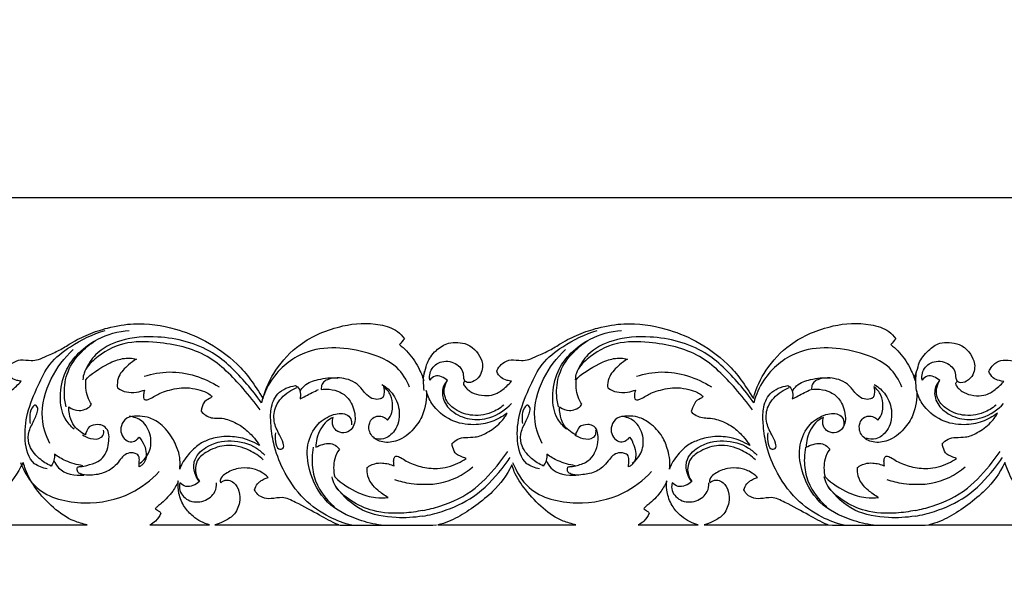
# Model space of a CAD drawing. Units: millimetres. Extents: x -604 to 10845, y -12679 to 3147.
# Drawn here: x 2226 to 2629, y -6717 to -6481 of the extents above; entities that cross this region are included whole.
import ezdxf

# ---------------------------------------------------------------- set-up
doc = ezdxf.new("R2010")
doc.units = ezdxf.units.MM
doc.header["$MEASUREMENT"] = 0
doc.styles.add('Arial', font='arial.ttf')
doc.dimstyles.new('Default', dxfattribs={"dimtxt": 10, "dimasz": 10, "dimexe": 0.5, "dimexo": 0.5, "dimgap": 0.25, "dimtad": 1, "dimtoh": 1, "dimdec": 0, "dimzin": 1, "dimdsep": 46, "dimtxsty": 'Arial', "dimcen": 0.5, "dimadec": 0, "dimazin": 0, "dimtfac": 1, "dimtdec": 4, "dimtix": 1, "dimtmove": 1, "dimatfit": 3, "dimfxl": 1, "dimtolj": 1, "dimtzin": 1, "dimarcsym": 0})

# ---------------------------------------------------------------- blocks, each defined once
blk = doc.blocks.new('*D7')
at = {"color": 0, "lineweight": -2, "transparency": 16777216}
for p, q in [((2054.67, -7497.51), (2054.67, -6553.82)), ((3824.74, -6554.32), (2084.67, -6554.32)), ((3854.74, -7497.51), (3854.74, -6553.82))]:
    blk.add_line(p, q, dxfattribs=at)
at = {"color": 0, "transparency": 16777216}
for points in [[(2084.67, -6549.32), (2084.67, -6559.32), (2054.67, -6554.32)], [(3824.74, -6549.32), (3824.74, -6559.32), (3854.74, -6554.32)]]:
    blk.add_solid(points, dxfattribs=at)
at = {"layer": 'Defpoints', "color": 0, "transparency": 16777216}
for p in [(2054.67, -6554.32), (2054.67, -7498.01), (3854.74, -7498.01)]:
    blk.add_point(p, dxfattribs=at)
at = {"color": 0, "transparency": 16777216, "insert": (2954.71, -6538.75), "char_height": 30, "attachment_point": 5, "style": 'Arial'}
blk.add_mtext('\\A1;1800', dxfattribs=at)
blk = doc.blocks.new('RM-020_1800_1060')
for points, knots in [([(-764.37, 106.27), (-764.63, 107.52), (-763.77, 110.56), (-762.86, 114.17), (-760.37, 118.14), (-754.74, 122), (-750.17, 121.92), (-744.36, 121.14), (-740.56, 115.41), (-740.03, 111.7), (-741.34, 106.62), (-746.13, 105.19), (-747.05, 105.83), (-747.27, 105.97), (-747.5, 105.92), (-747.91, 105.72), (-748.23, 105.02), (-747.65, 104.05), (-746.77, 102.99), (-744.95, 101.46), (-741.41, 100.18), (-737.08, 100.12), (-734.14, 100.98), (-731.25, 103.16), (-728.93, 105.33), (-728.39, 106.01), (-728.92, 106.11), (-730.84, 106.53), (-732.6, 107.13), (-734.18, 109.16), (-734.46, 110.13), (-734.33, 110.47), (-733.7, 111.66), (-732.06, 113.74), (-728.52, 115.18), (-724.63, 114.36), (-721.4, 114.72), (-716.98, 116.87), (-712.76, 118.56), (-707.12, 122.29), (-700.7, 125.49), (-691.31, 128.56), (-679.5, 130.28), (-667.01, 128.46), (-653.17, 123.26), (-638.91, 113.48), (-632.77, 104.6), (-629.26, 98.93), (-628.15, 103.45), (-624.17, 111.53), (-613.78, 122.7), (-598.29, 129.23), (-584.08, 130.38), (-574.7, 127.36), (-572.14, 124.54), (-571.35, 123.4), (-572.04, 122.61), (-572.73, 121.83), (-573.42, 121.04), (-572.42, 120.25), (-569.32, 117.49), (-565.8, 112.5), (-564.03, 108.12), (-563.49, 106.27)], [6279.734742, 6279.734742, 6279.734742, 6279.734742, 6283.555462, 6288.246736, 6295.626417, 6300.856337, 6304.469035, 6308.515704, 6319.247772, 6323.484599, 6329.700838, 6331.976327, 6332.722877, 6332.722877, 6332.722877, 6333.394822, 6333.898848, 6334.81447, 6336.463855, 6338.005294, 6341.51302, 6345.910515, 6350.742, 6356.348386, 6358.948802, 6358.948802, 6358.948802, 6360.556993, 6363.700601, 6366.785133, 6366.785133, 6366.785133, 6367.876958, 6370.787685, 6374.230134, 6378.052525, 6380.90627, 6383.622276, 6388.333912, 6392.932251, 6400.600509, 6408.841045, 6421.910891, 6445.341559, 6461.380387, 6477.682659, 6494.491928, 6494.491928, 6494.491928, 6506.371056, 6520.356976, 6538.420127, 6552.354161, 6559.074095, 6563.121383, 6563.121383, 6563.121383, 6566.157786, 6566.157786, 6566.157786, 6569.830764, 6578.048718, 6583.770713, 6583.770713, 6583.770713, 6583.770713]), ([(-563.49, 106.27), (-563.75, 107.52), (-562.89, 110.56), (-561.98, 114.17), (-559.49, 118.14), (-553.86, 122), (-549.29, 121.92), (-543.49, 121.14), (-539.68, 115.41), (-539.15, 111.7), (-540.46, 106.62), (-545.25, 105.19), (-546.17, 105.83), (-546.39, 105.97), (-546.62, 105.92), (-547.03, 105.72), (-547.35, 105.02), (-546.77, 104.05), (-545.89, 102.99), (-544.07, 101.46), (-540.53, 100.18), (-536.2, 100.12), (-533.26, 100.98), (-530.37, 103.16), (-528.05, 105.33), (-527.51, 106.01), (-528.04, 106.11), (-529.96, 106.53), (-531.72, 107.13), (-533.3, 109.16), (-533.58, 110.13), (-533.45, 110.47), (-532.82, 111.66), (-531.18, 113.74), (-527.64, 115.18), (-523.75, 114.36), (-520.52, 114.72), (-516.1, 116.87), (-511.88, 118.56), (-506.24, 122.29), (-499.82, 125.49), (-490.43, 128.56), (-478.62, 130.28), (-466.13, 128.46), (-452.29, 123.26), (-438.03, 113.48), (-431.89, 104.6), (-428.38, 98.93), (-427.27, 103.45), (-423.29, 111.53), (-412.92, 122.7), (-397.34, 129.23), (-383.39, 130.38), (-373.29, 127.36), (-370.86, 124.54), (-370.06, 123.4), (-370.75, 122.61), (-371.44, 121.83), (-372.13, 121.04), (-371.13, 120.25), (-368.03, 117.49), (-364.51, 112.5), (-362.74, 108.12), (-362.2, 106.27), (-362.55, 107.52), (-361.18, 110.55), (-360.58, 114.2), (-357.63, 118.05), (-352.67, 122.01), (-348.05, 121.94), (-341.68, 120.99), (-338.1, 115.33), (-337.5, 111.6), (-338.82, 106.52), (-343.61, 105.09), (-344.53, 105.73), (-344.75, 105.87), (-344.98, 105.82), (-345.39, 105.62), (-345.71, 104.92), (-345.13, 103.94), (-344.25, 102.89), (-342.43, 101.35), (-338.89, 100.08), (-334.56, 100.02), (-331.62, 100.88), (-328.73, 103.06), (-326.41, 105.23), (-325.87, 105.91), (-326.4, 106), (-328.32, 106.43), (-330.08, 107.03), (-331.66, 109.06), (-331.94, 110.03), (-331.81, 110.37), (-331.18, 111.56), (-329.54, 113.64), (-325.99, 115.08), (-322.14, 114.27), (-318.83, 114.57), (-310.25, 118.71), (-299.5, 124.69), (-289.87, 128.38), (-277.64, 130.35), (-265.2, 128.44), (-251.69, 123.26), (-236.04, 113.47), (-230.3, 104.6), (-226.72, 98.93), (-225.57, 103.45), (-221.84, 111.53), (-210.44, 122.7), (-196.83, 129.23), (-182.77, 130.38), (-171.42, 127.36), (-169.21, 124.54), (-168.38, 123.4), (-169.07, 122.61), (-169.76, 121.83), (-170.45, 121.04), (-169.45, 120.25), (-166.35, 117.49), (-162.83, 112.5), (-161.06, 108.12), (-160.51, 106.27), (-160.77, 107.52), (-159.92, 110.56), (-159.01, 114.17), (-156.53, 118.14), (-150.84, 122), (-146.49, 121.91), (-139.37, 121.19), (-135.34, 115.27), (-135.39, 112.14), (-136.45, 105.29), (-142.42, 105.37), (-143.18, 105.81), (-143.41, 105.97), (-143.65, 105.92), (-144.06, 105.72), (-144.37, 105.02), (-143.8, 104.05), (-142.91, 102.99), (-141.18, 101.46), (-136.97, 100.17), (-131.82, 99.74), (-127.86, 101.51), (-123.61, 105.58), (-123.32, 106.01), (-123.85, 106.11), (-125.77, 106.53), (-127.53, 107.13), (-129.11, 109.16), (-129.39, 110.13), (-129.27, 110.47), (-128.63, 111.66), (-126.98, 113.74), (-123.49, 115.19), (-119.42, 114.33), (-116.98, 114.89), (-109.54, 117.98), (-104.28, 121.84), (-98.12, 124.84), (-88.67, 128.71), (-76.78, 130.43), (-64.65, 127.76), (-50.14, 120.79), (-40.56, 113.76), (-30.08, 98.11)], [6583.770713, 6583.770713, 6583.770713, 6583.770713, 6587.591433, 6592.282707, 6599.662388, 6604.892308, 6608.505006, 6612.551675, 6623.283743, 6627.52057, 6633.736809, 6636.012298, 6636.758848, 6636.758848, 6636.758848, 6637.430793, 6637.934819, 6638.850441, 6640.499826, 6642.041265, 6645.548991, 6649.946486, 6654.777971, 6660.384357, 6662.984773, 6662.984773, 6662.984773, 6664.592964, 6667.736572, 6670.821104, 6670.821104, 6670.821104, 6671.912929, 6674.823656, 6678.266105, 6682.088496, 6684.942241, 6687.658247, 6692.369883, 6696.968222, 6704.63648, 6712.877016, 6725.946862, 6749.37753, 6765.416358, 6781.71863, 6798.527899, 6798.527899, 6798.527899, 6810.407027, 6824.392947, 6842.456098, 6856.390132, 6863.110066, 6867.157354, 6867.157354, 6867.157354, 6870.193757, 6870.193757, 6870.193757, 6873.866735, 6882.084689, 6887.806684, 6887.806684, 6887.806684, 6891.627404, 6896.318678, 6903.698359, 6908.928279, 6912.540977, 6916.587646, 6927.319714, 6931.556541, 6937.77278, 6940.048269, 6940.794819, 6940.794819, 6940.794819, 6941.466764, 6941.97079, 6942.886412, 6944.535797, 6946.077236, 6949.584962, 6953.982457, 6958.813942, 6964.420328, 6967.020744, 6967.020744, 6967.020744, 6968.628935, 6971.772543, 6974.857075, 6974.857075, 6974.857075, 6975.9489, 6978.859627, 6982.302076, 6986.124467, 6988.978212, 6996.405854, 7008.672451, 7016.912987, 7029.982833, 7053.413501, 7069.452329, 7085.754601, 7102.56387, 7102.56387, 7102.56387, 7114.442998, 7128.428918, 7146.492069, 7160.426103, 7167.146037, 7171.193325, 7171.193325, 7171.193325, 7174.229728, 7174.229728, 7174.229728, 7177.902706, 7186.12066, 7191.842655, 7191.842655, 7191.842655, 7195.663375, 7200.354649, 7207.73433, 7212.964249, 7216.576948, 7220.623617, 7231.355684, 7235.592512, 7241.808751, 7244.08424, 7244.83079, 7244.83079, 7244.83079, 7245.502735, 7246.00676, 7246.922383, 7248.571768, 7250.113207, 7253.620933, 7262.849913, 7268.456299, 7271.056715, 7271.056715, 7271.056715, 7272.664906, 7275.808514, 7278.893045, 7278.893045, 7278.893045, 7279.98487, 7282.895598, 7286.338047, 7290.160437, 7293.014182, 7300.441824, 7305.040163, 7312.708421, 7320.948957, 7334.018803, 7357.449471, 7373.488299, 7406.59984, 7406.59984, 7406.59984, 7406.59984]), ([(-717.77, 70.19), (-719.58, 70.48), (-725, 72.33), (-727.37, 82.34), (-726.22, 93.32), (-721.81, 103.61), (-717, 113.74), (-707.14, 121.45), (-699.05, 125.36), (-694.04, 126.81)], [0, 0, 0, 0, 5.500899, 15.792754, 26.902667, 39.07479, 49.021365, 60.085809, 75.725391, 75.725391, 75.725391, 75.725391]), ([(-709.98, 95.53), (-710.42, 97.34), (-711.04, 102.19), (-709.8, 110.53), (-704.21, 118.02), (-695.94, 124.67), (-688.59, 126.56), (-684.15, 126.77)], [0, 0, 0, 0, 5.584307, 14.594441, 24.477787, 32.81754, 46.152058, 46.152058, 46.152058, 46.152058]), ([(-516.09, 70.19), (-517.9, 70.48), (-523.32, 72.33), (-525.69, 82.34), (-524.54, 93.32), (-520.13, 103.61), (-515.32, 113.74), (-505.46, 121.45), (-497.37, 125.36), (-492.36, 126.81)], [0, 0, 0, 0, 5.500899, 15.792754, 26.902667, 39.07479, 49.021365, 60.085809, 75.725391, 75.725391, 75.725391, 75.725391]), ([(-508.29, 95.53), (-508.73, 97.34), (-509.36, 102.19), (-508.12, 110.53), (-502.52, 118.02), (-494.26, 124.67), (-486.91, 126.56), (-482.47, 126.77)], [0, 0, 0, 0, 5.584307, 14.594441, 24.477787, 32.81754, 46.152058, 46.152058, 46.152058, 46.152058]), ([(-706.68, 86.38), (-708.12, 87.61), (-711.49, 91.44), (-712.92, 100.19), (-711.03, 109.52), (-705.49, 117.54), (-700.58, 121.3), (-697.62, 122.86)], [0, 0, 0, 0, 5.671788, 14.823799, 25.398689, 33.527946, 43.559748, 43.559748, 43.559748, 43.559748]), ([(-630.45, 94.27), (-632.62, 97.33), (-639.15, 105.21), (-651.65, 118.19), (-670.08, 122.2), (-686.54, 122.52), (-696.86, 116.91), (-702.47, 110.92), (-703.04, 107.6), (-703.11, 106.67)], [0, 0, 0, 0, 11.241931, 30.875174, 52.319638, 65.822835, 79.354663, 86.471066, 89.251384, 89.251384, 89.251384, 89.251384]), ([(-629.95, 97.19), (-631.81, 99.87), (-637.78, 107.32), (-650.18, 120.07), (-669.73, 124.98), (-686.64, 123.87), (-697.42, 118.47), (-700.99, 112.93), (-702.01, 110.69)], [0, 0, 0, 0, 9.772938, 28.713792, 52.0999, 67.305295, 79.162252, 86.534445, 86.534445, 86.534445, 86.534445]), ([(-505, 86.38), (-506.44, 87.61), (-509.81, 91.44), (-511.24, 100.19), (-509.35, 109.52), (-503.8, 117.54), (-498.89, 121.3), (-495.94, 122.86)], [0, 0, 0, 0, 5.671788, 14.823799, 25.398689, 33.527946, 43.559748, 43.559748, 43.559748, 43.559748]), ([(-428.77, 94.27), (-430.93, 97.33), (-437.46, 105.21), (-449.97, 118.19), (-468.4, 122.2), (-484.86, 122.52), (-495.18, 116.91), (-500.79, 110.92), (-501.36, 107.6), (-501.43, 106.67)], [0, 0, 0, 0, 11.241931, 30.875174, 52.319638, 65.822835, 79.354663, 86.471066, 89.251384, 89.251384, 89.251384, 89.251384]), ([(-428.27, 97.19), (-430.12, 99.87), (-436.09, 107.32), (-448.5, 120.07), (-468.04, 124.98), (-484.96, 123.87), (-495.74, 118.47), (-499.3, 112.93), (-500.33, 110.69)], [0, 0, 0, 0, 9.772938, 28.713792, 52.0999, 67.305295, 79.162252, 86.534445, 86.534445, 86.534445, 86.534445]), ([(-716.65, 80.53), (-718.27, 83.76), (-721.13, 92.75), (-717.1, 107.08), (-710.74, 115.61), (-707.06, 119)], [0, 0, 0, 0, 10.869953, 27.299422, 42.300845, 42.300845, 42.300845, 42.300845]), ([(-569.27, 103.56), (-570.46, 106.54), (-574.6, 113.36), (-590.2, 119.56), (-610.46, 121.36), (-625.37, 109.09), (-629.07, 100.48), (-629.95, 97.19)], [-76.434603, -76.434603, -76.434603, -76.434603, -66.826904, -53.721577, -27.682043, -10.195597, 0, 0, 0, 0]), ([(-514.97, 80.53), (-516.59, 83.76), (-519.45, 92.75), (-515.42, 107.08), (-509.06, 115.61), (-505.38, 119)], [0, 0, 0, 0, 10.869953, 27.299422, 42.300845, 42.300845, 42.300845, 42.300845]), ([(-367.59, 103.56), (-368.78, 106.54), (-372.92, 113.36), (-388.52, 119.56), (-408.78, 121.36), (-423.69, 109.09), (-427.39, 100.48), (-428.27, 97.19)], [-76.434603, -76.434603, -76.434603, -76.434603, -66.826904, -53.721577, -27.682043, -10.195597, 0, 0, 0, 0]), ([(-680.01, 83.11), (-680.35, 82.66), (-681.04, 81.92), (-683.3, 80.81), (-686.06, 82.08), (-687.54, 84.37), (-687.74, 87.8), (-685.32, 91.61), (-680.5, 91.87), (-676.46, 91.47), (-671.25, 89.01), (-667.13, 84.28), (-663.4, 76.92), (-663.06, 72.6), (-663.43, 69.96), (-663.15, 70.76), (-662.32, 72.73), (-660.11, 75.99), (-656.01, 80.04), (-651.89, 82.18), (-645.99, 83.68), (-638.61, 83.13), (-634.69, 81.75), (-631.97, 80.46), (-630.73, 79.7), (-631.02, 80.18), (-632.14, 81.87), (-633.95, 84.03), (-638.68, 88.4), (-644.51, 90.75), (-647.44, 90.98), (-651.22, 90.84), (-653.5, 92.51), (-654.67, 93.71), (-654.52, 94.22), (-654.44, 95.63), (-653.14, 98.3), (-649.84, 99.45), (-650.74, 100.41), (-652.84, 101.7), (-655.89, 102.68), (-660.99, 103.75), (-667.67, 102.59), (-671.36, 101.25), (-673.37, 100.14), (-675.39, 98.86), (-676.84, 98.32), (-677.88, 98.47), (-678.38, 99.42), (-678.24, 100.79), (-678.08, 101.83), (-677.88, 102.42), (-678.73, 102.14), (-681.24, 101.18), (-686.25, 101.61), (-687.24, 102.28), (-688.97, 103.34), (-689.04, 103.74), (-689.08, 105.37), (-688.42, 108.96), (-684.95, 112.45), (-682.28, 114.46), (-681.13, 115.12), (-682.02, 115.34), (-684.81, 115.81), (-689.29, 114.85), (-694.27, 112.5), (-700.32, 108.77), (-701.89, 106.67), (-702.01, 105.21), (-701.9, 102.5), (-701.02, 99.07), (-700.04, 97.3), (-699.58, 96.63), (-699.74, 96.36), (-700.41, 95.37), (-702.24, 94.45), (-705.08, 93.66), (-707.69, 94.63), (-708.91, 95.5), (-708.9, 94.49), (-708.64, 92.28), (-707.24, 87.4), (-704.04, 85.09), (-702.07, 84.09), (-702.15, 84.41), (-701.5, 85.53), (-700.76, 87.89), (-697.04, 88.43), (-694.45, 87.93), (-692.42, 85.56), (-692.34, 82.23), (-692.75, 78.73), (-694.28, 75.23), (-697.11, 72.66), (-701.05, 71.67), (-703.44, 71.04), (-705.56, 71.05), (-705.4, 69.65), (-705.34, 68.79), (-704.04, 67.95), (-701.78, 67.52), (-698.19, 67.55), (-694.49, 68.24), (-690.09, 70.9), (-688.31, 73.29), (-686.51, 75.68), (-683.9, 76.95), (-681.61, 76.63), (-680.16, 75.55), (-679.89, 74.05), (-680.05, 72.57), (-680.08, 71.43), (-680.1, 71.01), (-679.69, 71.17), (-678.67, 71.78), (-677.21, 73.58), (-677.11, 76.77), (-677.62, 79.67), (-679.37, 82.27), (-680.01, 83.11)], [0, 0, 0, 0, 1.656157, 3.541246, 6.115131, 9.708662, 13.02122, 16.56488, 20.576464, 25.043965, 30.758298, 38.468165, 43.91677, 51.749833, 51.749833, 51.749833, 54.342253, 58.105729, 64.358412, 70.181005, 76.811315, 82.699018, 87.196284, 91.922409, 91.922409, 91.922409, 93.69285, 97.796337, 102.308468, 107.579611, 111.49946, 114.496031, 119.759404, 119.759404, 119.759404, 121.292306, 124.584733, 126.9948, 128.803841, 132.10424, 137.264653, 142.546675, 149.756621, 153.399901, 156.18823, 158.992991, 160.535834, 161.262209, 162.181968, 163.446554, 165.337355, 165.337355, 165.337355, 168.554488, 172.440962, 177.713157, 177.713157, 177.713157, 178.916555, 182.507489, 189.078051, 193.318006, 193.318006, 193.318006, 196.298046, 202.696456, 206.927021, 218.713308, 218.713308, 218.713308, 223.121914, 226.754575, 229.272955, 229.272955, 229.272955, 230.208788, 232.886687, 235.652806, 240.438882, 240.438882, 240.438882, 243.372749, 247.84384, 254.968406, 254.968406, 254.968406, 255.922544, 258.525261, 261.981653, 264.713188, 267.692775, 270.663424, 274.349138, 278.344606, 281.817523, 286.510356, 289.424756, 290.881911, 292.084649, 293.257108, 295.074213, 296.56176, 300.107643, 306.681569, 309.535105, 313.045478, 315.973999, 318.692535, 322.001258, 323.063601, 324.144609, 326.310939, 327.570643, 327.570643, 327.570643, 328.978137, 331.389842, 334.31903, 338.074551, 341.756315, 341.756315, 341.756315, 341.756315]), ([(-561, 106.54), (-561.14, 107.47), (-561.09, 110.26), (-557.58, 114.48), (-551.16, 114.44), (-546.95, 110.52), (-547.37, 107.15), (-546.63, 106.11), (-546.43, 105.87)], [42.838591, 42.838591, 42.838591, 42.838591, 45.634549, 50.988233, 57.252062, 62.94271, 65.684008, 66.643801, 66.643801, 66.643801, 66.643801]), ([(-479.14, 83.11), (-479.47, 82.66), (-480.16, 81.92), (-482.42, 80.81), (-485.19, 82.08), (-486.66, 84.37), (-486.87, 87.79), (-484.43, 91.62), (-479.7, 91.84), (-475.26, 91.59), (-470.14, 88.48), (-465.84, 84.43), (-462.98, 76.87), (-462.39, 72.61), (-462.8, 69.96), (-462.53, 70.76), (-461.71, 72.73), (-459.44, 75.99), (-455.57, 80.04), (-450.59, 82.18), (-444.94, 83.68), (-437.4, 83.14), (-433.86, 81.69), (-431.04, 80.42), (-429.81, 79.66), (-430.11, 80.14), (-431.21, 81.82), (-433.1, 84), (-437.52, 88.31), (-443.57, 90.52), (-446.34, 91.01), (-449.86, 90.9), (-452.93, 92.35), (-453.9, 93.61), (-453.83, 94.09), (-453.1, 95.7), (-452.1, 98.28), (-448.71, 99.46), (-449.63, 100.41), (-451.72, 101.7), (-454.77, 102.68), (-459.88, 103.75), (-466.56, 102.59), (-470.25, 101.25), (-472.25, 100.14), (-474.27, 98.86), (-475.72, 98.32), (-476.76, 98.47), (-477.26, 99.42), (-477.12, 100.79), (-476.96, 101.83), (-476.76, 102.42), (-477.63, 102.14), (-480.02, 101.18), (-485.52, 101.61), (-486.35, 102.28), (-488.11, 103.34), (-488.16, 103.74), (-488.29, 105.37), (-487.16, 108.96), (-483.89, 112.45), (-481.15, 114.46), (-480.01, 115.12), (-480.91, 115.34), (-483.67, 115.81), (-488.21, 114.85), (-492.94, 112.5), (-499.63, 108.77), (-501.03, 106.67), (-501.15, 105.21), (-501.04, 102.5), (-500.16, 99.07), (-499.17, 97.3), (-498.72, 96.63), (-498.87, 96.36), (-499.55, 95.37), (-501.32, 94.45), (-504.44, 93.67), (-506.36, 94.61), (-507.9, 95.53), (-507.9, 94.51), (-507.57, 92.32), (-506.48, 87.38), (-503.17, 85.1), (-501.22, 84.09), (-501.3, 84.41), (-500.65, 85.53), (-499.92, 87.88), (-496.16, 88.46), (-493.71, 87.82), (-491.66, 85.58), (-492.09, 77.9), (-496.24, 72.78), (-500.21, 71.63), (-502.59, 71.05), (-504.71, 71.05), (-504.55, 69.65), (-504.49, 68.79), (-503.19, 67.96), (-500.92, 67.46), (-497.41, 67.89), (-493.78, 68.3), (-489.93, 70.89), (-487.96, 73.29), (-486.17, 75.68), (-483.71, 76.95), (-480.96, 76.63), (-479.62, 75.55), (-479.33, 74.05), (-479.5, 72.57), (-479.52, 71.43), (-479.55, 71.01), (-479.14, 71.17), (-478.11, 71.78), (-476.67, 73.58), (-476.5, 76.77), (-477.28, 79.67), (-478.36, 82.27), (-479.14, 83.11)], [0, 0, 0, 0, 1.656157, 3.541246, 6.115131, 9.708662, 13.02122, 16.56488, 20.576464, 25.043965, 30.758298, 38.468165, 43.91677, 51.749833, 51.749833, 51.749833, 54.342253, 58.105729, 64.358412, 70.181005, 76.811315, 82.699018, 87.196284, 91.922409, 91.922409, 91.922409, 93.69285, 97.796337, 102.308468, 107.579611, 111.49946, 114.496031, 119.759404, 119.759404, 119.759404, 121.292306, 124.584733, 126.9948, 128.803841, 132.10424, 137.264653, 142.546675, 149.756621, 153.399901, 156.18823, 158.992991, 160.535834, 161.262209, 162.181968, 163.446554, 165.337355, 165.337355, 165.337355, 168.554488, 172.440962, 177.713157, 177.713157, 177.713157, 178.916555, 182.507489, 189.078051, 193.318006, 193.318006, 193.318006, 196.298046, 202.696456, 206.927021, 218.713308, 218.713308, 218.713308, 223.121914, 226.754575, 229.272955, 229.272955, 229.272955, 230.208788, 232.886687, 235.652806, 240.438882, 240.438882, 240.438882, 243.372749, 247.84384, 254.968406, 254.968406, 254.968406, 255.922544, 258.525261, 261.981653, 264.713188, 270.663424, 278.344606, 281.817523, 286.510356, 289.424756, 290.881911, 292.084649, 293.257108, 295.074213, 296.56176, 300.107643, 306.681569, 309.535105, 313.045478, 315.973999, 318.692535, 322.001258, 323.063601, 324.144609, 326.310939, 327.570643, 327.570643, 327.570643, 328.978137, 331.389842, 334.31903, 338.074551, 341.756315, 341.756315, 341.756315, 341.756315]), ([(-359.32, 106.54), (-359.46, 107.47), (-359.41, 110.26), (-355.9, 114.48), (-349.48, 114.44), (-345.27, 110.52), (-345.69, 107.15), (-344.95, 106.11), (-344.75, 105.87)], [42.838591, 42.838591, 42.838591, 42.838591, 45.634549, 50.988233, 57.252062, 62.94271, 65.684008, 66.643801, 66.643801, 66.643801, 66.643801]), ([(-677.96, 108.05), (-674.67, 109.11), (-664.12, 111.11), (-653.31, 107.51), (-647.29, 103.72)], [0, 0, 0, 0, 10.376264, 31.713873, 31.713873, 31.713873, 31.713873]), ([(-563.24, 102.21), (-563.45, 103.56), (-563.65, 106.18), (-563.42, 108.79), (-563.21, 110.03)], [0, 0, 0, 0, 4.089867, 7.84196, 7.84196, 7.84196, 7.84196]), ([(-476.28, 108.05), (-472.99, 109.11), (-462.44, 111.11), (-451.63, 107.51), (-445.61, 103.72)], [0, 0, 0, 0, 10.376264, 31.713873, 31.713873, 31.713873, 31.713873]), ([(-361.55, 102.21), (-361.77, 103.56), (-361.97, 106.18), (-361.74, 108.79), (-361.53, 110.03)], [0, 0, 0, 0, 4.089867, 7.84196, 7.84196, 7.84196, 7.84196]), ([(-614.14, 101.85), (-613.67, 102.69), (-611.83, 105.24), (-606.09, 107.09), (-601.37, 107.62), (-598.72, 107.36)], [0, 0, 0, 0, 2.900448, 9.144234, 17.139098, 17.139098, 17.139098, 17.139098]), ([(-598.02, 78.16), (-598.35, 78.62), (-599.39, 79.72), (-601.8, 80.8), (-604.8, 80.22), (-606.74, 79.5), (-607.65, 79), (-607.66, 80.18), (-607.35, 82.82), (-605.91, 86.57), (-603.3, 89.7), (-601.59, 90.8), (-600.54, 91.23), (-600.67, 90.87), (-600.89, 89.93), (-600.92, 87.93), (-599.42, 85.41), (-596.18, 84.58), (-593.08, 85.84), (-591.63, 88.83), (-591.5, 92), (-592.34, 95.63), (-594.11, 99.04), (-597.44, 101.79), (-601.72, 102.86), (-604.36, 102.8), (-605.43, 102.65), (-605.41, 102.95), (-605.52, 104.25), (-604.64, 105.71), (-602.35, 107.13), (-598.67, 107.55), (-595.49, 107.15), (-591.34, 105.64), (-588.84, 102.91), (-586.75, 100.17), (-584.17, 98.53), (-581.79, 98.58), (-580.02, 99.26), (-579.65, 101.36), (-579.66, 102.87), (-579.95, 103.87), (-578.76, 102.95), (-576.65, 100.6), (-576.18, 96.38), (-576.3, 92.98), (-577.59, 91.02), (-578.31, 90.13), (-578.78, 90.65), (-579.94, 91.54), (-582.16, 92), (-584.42, 91.13), (-585.92, 88.84), (-586.04, 85.95), (-584.39, 82.8), (-580.29, 80.55), (-573.27, 81.39), (-567.53, 86.02), (-563.02, 92.92), (-562.18, 98.87), (-562.43, 102.21), (-561.95, 100.33), (-559.77, 95.22), (-552.72, 89.44), (-543.62, 87.7), (-535.54, 89.14), (-531.24, 91.47), (-529.35, 92.89), (-529.61, 92.39), (-530.4, 91.01), (-532.92, 88.04), (-536.97, 85.02), (-541.98, 82.9), (-546.11, 83.17), (-549.52, 82.55), (-551.22, 81.17), (-551.9, 80.43), (-551.84, 79.92), (-551.49, 78.41), (-550.45, 76.14), (-548.1, 75.18), (-546.78, 74.63), (-546.09, 74.42), (-547.15, 73.67), (-550.8, 71.51), (-557.3, 69.83), (-564.57, 70.79), (-569.68, 72.6), (-572.64, 74.72), (-574.27, 75.37), (-575.01, 75.27), (-575.12, 75.25), (-575.36, 74.94), (-575.91, 74.03), (-575.73, 72.6), (-575.64, 71.65), (-575.58, 71.31), (-576.34, 71.65), (-577.92, 72.21), (-580.61, 72.64), (-583.27, 72.43), (-585.41, 71.71), (-586.32, 70.94), (-586.61, 70.65), (-586.69, 69.85), (-586.67, 67.55), (-585.17, 64.13), (-581.98, 60.97), (-579.5, 59.21), (-577.99, 58.41), (-579.72, 58.18), (-583.92, 58.08), (-591.66, 60.56), (-597.08, 64.09), (-599.95, 66.8), (-600.24, 68.04), (-600.51, 70.53), (-600.08, 74.52), (-598.87, 76.97), (-598.02, 78.16)], [0, 0, 0, 0, 1.733573, 4.618609, 7.853552, 11.113768, 11.113768, 11.113768, 14.679086, 18.980114, 23.156475, 26.480109, 26.480109, 26.480109, 27.643906, 29.367822, 32.36089, 35.720166, 39.111286, 42.094938, 45.138346, 48.755445, 52.184105, 57.253113, 62.213492, 65.617443, 65.617443, 65.617443, 66.634402, 68.669596, 70.649186, 74.933371, 79.326943, 83.484069, 87.816551, 90.622467, 94.076894, 96.779691, 98.097672, 99.50795, 102.649148, 102.649148, 102.649148, 107.351284, 111.766516, 114.721991, 118.309406, 118.309406, 118.309406, 120.443986, 122.727248, 125.202974, 127.589783, 130.685318, 133.235329, 138.679642, 144.592814, 152.636188, 159.610331, 169.669051, 169.669051, 169.669051, 175.469237, 186.277432, 196.140005, 204.022752, 211.326863, 211.326863, 211.326863, 213.033777, 216.140908, 223.207717, 228.627853, 232.762929, 236.221251, 239.316863, 239.316863, 239.316863, 240.835303, 244.042413, 246.257522, 248.561037, 248.561037, 248.561037, 252.628355, 261.772586, 269.094383, 275.646202, 278.50485, 280.527132, 280.866471, 280.866471, 280.866471, 282.078479, 283.934704, 284.969144, 284.969144, 284.969144, 287.56688, 290.21438, 293.537485, 295.945126, 297.194103, 297.194103, 297.194103, 299.619993, 303.969905, 308.028331, 313.366191, 313.366191, 313.366191, 318.873142, 326.483491, 338.659985, 338.659985, 338.659985, 342.512053, 346.095813, 350.557308, 350.557308, 350.557308, 350.557308]), ([(-553.77, 106.37), (-555.1, 107.57), (-558.19, 109.14), (-560.42, 107.22), (-561, 106.54)], [34.805591, 34.805591, 34.805591, 34.805591, 40.172139, 42.838591, 42.838591, 42.838591, 42.838591]), ([(-553.77, 106.37), (-554.35, 105.77), (-555.9, 103.62), (-556.12, 98.48), (-551.86, 93.05), (-544.71, 89.91), (-535.41, 90.55), (-529.94, 94.36), (-527.57, 96.98)], [0, 0, 0, 0, 2.523948, 7.782451, 14.016043, 22.064502, 30.335084, 40.933936, 40.933936, 40.933936, 40.933936]), ([(-530.7, 96.26), (-532.22, 94.97), (-536.44, 92.36), (-544.14, 91.48), (-551.04, 94.19), (-554.84, 98.56), (-555.33, 102.93), (-554.43, 105.32), (-553.77, 106.37)], [0, 0, 0, 0, 5.980363, 14.584096, 22.191807, 27.406706, 31.070688, 34.805591, 34.805591, 34.805591, 34.805591]), ([(-412.46, 101.85), (-411.99, 102.69), (-410.14, 105.24), (-404.41, 107.09), (-399.69, 107.62), (-397.03, 107.36)], [0, 0, 0, 0, 2.900448, 9.144234, 17.139098, 17.139098, 17.139098, 17.139098]), ([(-397.15, 78.16), (-397.48, 78.62), (-398.52, 79.72), (-400.93, 80.8), (-403.93, 80.22), (-405.87, 79.5), (-406.78, 79), (-406.78, 80.18), (-406.47, 82.82), (-405.04, 86.57), (-402.43, 89.7), (-400.71, 90.8), (-399.67, 91.23), (-399.8, 90.87), (-400.01, 89.93), (-400.04, 87.93), (-398.55, 85.41), (-395.31, 84.58), (-392.21, 85.84), (-390.75, 88.83), (-390.63, 92), (-391.47, 95.63), (-393.24, 99.04), (-396.57, 101.79), (-400.85, 102.86), (-403.48, 102.8), (-404.55, 102.65), (-404.54, 102.95), (-404.64, 104.25), (-403.77, 105.71), (-401.48, 107.13), (-397.8, 107.55), (-394.62, 107.15), (-390.47, 105.64), (-387.97, 102.91), (-385.87, 100.17), (-383.3, 98.53), (-380.92, 98.58), (-379.15, 99.26), (-378.77, 101.36), (-378.79, 102.87), (-379.08, 103.87), (-377.88, 102.95), (-375.77, 100.6), (-375.31, 96.38), (-375.43, 92.98), (-376.71, 91.02), (-377.44, 90.13), (-377.9, 90.65), (-379.07, 91.54), (-381.28, 92), (-383.54, 91.13), (-385.04, 88.84), (-385.16, 85.95), (-383.52, 82.8), (-379.42, 80.55), (-372.4, 81.39), (-366.65, 86.02), (-362.15, 92.92), (-361.31, 98.87), (-361.55, 102.21), (-361.08, 100.33), (-358.89, 95.22), (-351.85, 89.44), (-342.74, 87.7), (-334.67, 89.14), (-330.36, 91.47), (-328.48, 92.89), (-328.74, 92.39), (-329.53, 91.01), (-332.05, 88.04), (-336.1, 85.02), (-341.11, 82.9), (-345.24, 83.17), (-348.65, 82.55), (-350.35, 81.17), (-351.03, 80.43), (-350.97, 79.92), (-350.62, 78.41), (-349.58, 76.14), (-347.23, 75.18), (-345.91, 74.63), (-345.21, 74.42), (-346.28, 73.67), (-349.93, 71.51), (-356.43, 69.83), (-363.7, 70.79), (-368.81, 72.6), (-371.77, 74.72), (-373.4, 75.37), (-374.14, 75.27), (-374.25, 75.25), (-374.49, 74.94), (-375.03, 74.03), (-374.86, 72.6), (-374.77, 71.65), (-374.71, 71.31), (-375.46, 71.65), (-377.04, 72.21), (-379.74, 72.64), (-382.39, 72.43), (-384.54, 71.71), (-385.45, 70.94), (-385.74, 70.65), (-385.82, 69.85), (-385.8, 67.55), (-384.3, 64.13), (-381.11, 60.97), (-378.63, 59.21), (-377.12, 58.41), (-378.85, 58.18), (-383.04, 58.08), (-390.78, 60.56), (-396.21, 64.09), (-399.08, 66.8), (-399.37, 68.04), (-399.64, 70.53), (-399.21, 74.52), (-397.99, 76.97), (-397.15, 78.16)], [0, 0, 0, 0, 1.733573, 4.618609, 7.853552, 11.113768, 11.113768, 11.113768, 14.679086, 18.980114, 23.156475, 26.480109, 26.480109, 26.480109, 27.643906, 29.367822, 32.36089, 35.720166, 39.111286, 42.094938, 45.138346, 48.755445, 52.184105, 57.253113, 62.213492, 65.617443, 65.617443, 65.617443, 66.634402, 68.669596, 70.649186, 74.933371, 79.326943, 83.484069, 87.816551, 90.622467, 94.076894, 96.779691, 98.097672, 99.50795, 102.649148, 102.649148, 102.649148, 107.351284, 111.766516, 114.721991, 118.309406, 118.309406, 118.309406, 120.443986, 122.727248, 125.202974, 127.589783, 130.685318, 133.235329, 138.679642, 144.592814, 152.636188, 159.610331, 169.669051, 169.669051, 169.669051, 175.469237, 186.277432, 196.140005, 204.022752, 211.326863, 211.326863, 211.326863, 213.033777, 216.140908, 223.207717, 228.627853, 232.762929, 236.221251, 239.316863, 239.316863, 239.316863, 240.835303, 244.042413, 246.257522, 248.561037, 248.561037, 248.561037, 252.628355, 261.772586, 269.094383, 275.646202, 278.50485, 280.527132, 280.866471, 280.866471, 280.866471, 282.078479, 283.934704, 284.969144, 284.969144, 284.969144, 287.56688, 290.21438, 293.537485, 295.945126, 297.194103, 297.194103, 297.194103, 299.619993, 303.969905, 308.028331, 313.366191, 313.366191, 313.366191, 318.873142, 326.483491, 338.659985, 338.659985, 338.659985, 342.512053, 346.095813, 350.557308, 350.557308, 350.557308, 350.557308]), ([(-352.09, 106.37), (-353.42, 107.57), (-356.51, 109.14), (-358.74, 107.22), (-359.32, 106.54)], [34.805591, 34.805591, 34.805591, 34.805591, 40.172139, 42.838591, 42.838591, 42.838591, 42.838591]), ([(-352.09, 106.37), (-352.67, 105.77), (-354.22, 103.62), (-354.44, 98.48), (-350.18, 93.05), (-343.03, 89.91), (-333.73, 90.55), (-328.26, 94.36), (-325.89, 96.98)], [0, 0, 0, 0, 2.523948, 7.782451, 14.016043, 22.064502, 30.335084, 40.933936, 40.933936, 40.933936, 40.933936]), ([(-329.02, 96.26), (-330.54, 94.97), (-334.76, 92.36), (-342.46, 91.48), (-349.36, 94.19), (-353.16, 98.56), (-353.65, 102.93), (-352.74, 105.32), (-352.09, 106.37)], [0, 0, 0, 0, 5.980363, 14.584096, 22.191807, 27.406706, 31.070688, 34.805591, 34.805591, 34.805591, 34.805591]), ([(-592.95, 47), (-596.07, 47.79), (-603.1, 50.41), (-613.48, 57.73), (-620.93, 68.63), (-625.08, 79.51), (-626.12, 87.94), (-626.36, 94.94), (-623.75, 101.85), (-618.61, 103.88), (-615.95, 104.25)], [0, 0, 0, 0, 9.655344, 22.340784, 37.426189, 48.530016, 56.969244, 62.770377, 69.548076, 77.595711, 77.595711, 77.595711, 77.595711]), ([(-624.18, 84.96), (-624.44, 83.77), (-624.27, 81.63), (-623.72, 78.06), (-620.62, 78.22), (-620.98, 81.46), (-622.96, 84.56), (-625.28, 89.63), (-624.49, 96.7), (-619.99, 101.17), (-616.59, 103), (-615.46, 103.46)], [0, 0, 0, 0, 3.657224, 6.952455, 8.527654, 10.679912, 14.467661, 20.454338, 26.662611, 34.580948, 38.250466, 38.250466, 38.250466, 38.250466]), ([(-615.95, 104.25), (-615.67, 104.09), (-613.97, 102.96), (-613.76, 100.39), (-614.15, 98.77)], [77.595711, 77.595711, 77.595711, 77.595711, 78.58483, 83.595278, 83.595278, 83.595278, 83.595278]), ([(-614.15, 98.77), (-613.37, 99.19), (-610.86, 100.53), (-608.31, 101.81), (-606.54, 102.65)], [83.595278, 83.595278, 83.595278, 83.595278, 86.259826, 92.141665, 92.141665, 92.141665, 92.141665]), ([(-580.66, 104.76), (-578.83, 103.67), (-575.25, 100.5), (-572.74, 93.32), (-574.38, 86.09), (-579.27, 81.93), (-582.71, 82.3), (-584, 82.7)], [0, 0, 0, 0, 6.369005, 13.8738, 21.696328, 27.270514, 31.338727, 31.338727, 31.338727, 31.338727]), ([(-391.27, 47), (-394.39, 47.79), (-401.42, 50.41), (-411.79, 57.73), (-419.24, 68.63), (-423.4, 79.51), (-424.44, 87.94), (-424.68, 94.94), (-422.07, 101.85), (-416.93, 103.88), (-414.27, 104.25)], [0, 0, 0, 0, 9.655344, 22.340784, 37.426189, 48.530016, 56.969244, 62.770377, 69.548076, 77.595711, 77.595711, 77.595711, 77.595711]), ([(-422.5, 84.96), (-422.76, 83.77), (-422.59, 81.63), (-422.04, 78.06), (-418.94, 78.22), (-419.3, 81.46), (-421.28, 84.56), (-423.6, 89.63), (-422.81, 96.7), (-418.31, 101.17), (-414.91, 103), (-413.78, 103.46)], [0, 0, 0, 0, 3.657224, 6.952455, 8.527654, 10.679912, 14.467661, 20.454338, 26.662611, 34.580948, 38.250466, 38.250466, 38.250466, 38.250466]), ([(-414.27, 104.25), (-413.98, 104.09), (-412.29, 102.96), (-412.08, 100.39), (-412.47, 98.77)], [77.595711, 77.595711, 77.595711, 77.595711, 78.58483, 83.595278, 83.595278, 83.595278, 83.595278]), ([(-412.47, 98.77), (-411.69, 99.19), (-409.18, 100.53), (-406.63, 101.81), (-404.86, 102.65)], [83.595278, 83.595278, 83.595278, 83.595278, 86.259826, 92.141665, 92.141665, 92.141665, 92.141665]), ([(-378.97, 104.76), (-377.15, 103.67), (-373.57, 100.5), (-371.06, 93.32), (-372.7, 86.09), (-377.59, 81.93), (-381.02, 82.3), (-382.32, 82.7)], [0, 0, 0, 0, 6.369005, 13.8738, 21.696328, 27.270514, 31.338727, 31.338727, 31.338727, 31.338727]), ([(-716.1, 71.3), (-717.86, 72.06), (-721.54, 74.47), (-725.69, 79.48), (-725.53, 85.85), (-723.15, 89.52), (-722.04, 92.67), (-721.24, 94.56), (-722.44, 96.88), (-724.68, 94.42), (-724.9, 91.85), (-724.87, 89.63), (-724.7, 88.74)], [5.116364, 5.116364, 5.116364, 5.116364, 10.881797, 18.26005, 23.357071, 28.774337, 31.169901, 33.356499, 34.968909, 36.78478, 40.570406, 43.282548, 43.282548, 43.282548, 43.282548]), ([(-580.85, 47.06), (-583.96, 47.45), (-591.78, 49.4), (-604.06, 55.45), (-610.6, 68), (-611.85, 79.78), (-607.76, 88.56), (-601.32, 92.58), (-595.25, 93.31), (-592.96, 90.32), (-592.98, 88.79), (-593.09, 88.21)], [0, 0, 0, 0, 9.39669, 24.184814, 39.388325, 49.543431, 58.960048, 66.442186, 72.140839, 74.795124, 76.572895, 76.572895, 76.572895, 76.572895]), ([(-514.42, 71.3), (-516.18, 72.06), (-519.86, 74.47), (-524.01, 79.48), (-523.85, 85.85), (-521.47, 89.52), (-520.36, 92.67), (-519.55, 94.56), (-520.76, 96.88), (-523, 94.42), (-523.22, 91.85), (-523.18, 89.63), (-523.02, 88.74)], [5.116364, 5.116364, 5.116364, 5.116364, 10.881797, 18.26005, 23.357071, 28.774337, 31.169901, 33.356499, 34.968909, 36.78478, 40.570406, 43.282548, 43.282548, 43.282548, 43.282548]), ([(-379.17, 47.06), (-382.28, 47.45), (-390.1, 49.4), (-402.38, 55.45), (-408.92, 68), (-410.17, 79.78), (-406.08, 88.56), (-399.63, 92.58), (-393.57, 93.31), (-391.28, 90.32), (-391.3, 88.79), (-391.41, 88.21)], [0, 0, 0, 0, 9.39669, 24.184814, 39.388325, 49.543431, 58.960048, 66.442186, 72.140839, 74.795124, 76.572895, 76.572895, 76.572895, 76.572895]), ([(-679.75, 72.41), (-678.13, 73.64), (-675.25, 77.04), (-674.87, 83.9), (-678.06, 90.03), (-682.33, 91.43), (-684.16, 91.65)], [0, 0, 0, 0, 6.122159, 12.531198, 19.579426, 25.106004, 25.106004, 25.106004, 25.106004]), ([(-478.07, 72.41), (-476.45, 73.64), (-473.57, 77.04), (-473.19, 83.9), (-476.38, 90.03), (-480.65, 91.43), (-482.48, 91.65)], [0, 0, 0, 0, 6.122159, 12.531198, 19.579426, 25.106004, 25.106004, 25.106004, 25.106004]), ([(-703.3, 84.09), (-702.31, 83.39), (-699.89, 82.4), (-695.88, 82.05), (-694.46, 84.53), (-694.56, 85.62), (-694.65, 86)], [0, 0, 0, 0, 3.645601, 8.054128, 10.089043, 11.25292, 11.25292, 11.25292, 11.25292]), ([(-501.62, 84.09), (-500.63, 83.39), (-498.21, 82.4), (-494.19, 82.05), (-492.78, 84.53), (-492.87, 85.62), (-492.97, 86)], [0, 0, 0, 0, 3.645601, 8.054128, 10.089043, 11.25292, 11.25292, 11.25292, 11.25292]), ([(-655.37, 64.95), (-656.04, 65.82), (-657.43, 68.32), (-658.24, 74.08), (-652.06, 80.33), (-642.35, 82.46), (-633.49, 80.17), (-629.58, 76.81), (-628.54, 75.7)], [0, 0, 0, 0, 3.279415, 8.556749, 16.081374, 26.781631, 37.468249, 42.046179, 42.046179, 42.046179, 42.046179]), ([(-453.69, 64.95), (-454.36, 65.82), (-455.75, 68.32), (-456.55, 74.08), (-450.38, 80.33), (-440.66, 82.46), (-431.81, 80.17), (-427.9, 76.81), (-426.86, 75.7)], [0, 0, 0, 0, 3.279415, 8.556749, 16.081374, 26.781631, 37.468249, 42.046179, 42.046179, 42.046179, 42.046179]), ([(-629.22, 73.82), (-630.89, 75.38), (-635.47, 78.52), (-643.76, 80.65), (-650.97, 78.04), (-655.85, 74.92), (-657.62, 69.94), (-656.46, 66.57), (-655.37, 64.95)], [0, 0, 0, 0, 6.840044, 16.513609, 24.180795, 29.354209, 33.237676, 39.108808, 39.108808, 39.108808, 39.108808]), ([(-608.78, 79), (-609.04, 77.54), (-609.43, 73.52), (-608.55, 64.4), (-603.82, 57.77), (-600.03, 54.51)], [0, 0, 0, 0, 4.447823, 12.075389, 27.073009, 27.073009, 27.073009, 27.073009]), ([(-563.88, 53.1), (-561.51, 53.51), (-553.92, 55.4), (-542.18, 61.11), (-534.06, 70.37), (-530.07, 75.77), (-529.04, 77.29)], [0, 0, 0, 0, 7.196823, 23.459786, 38.130139, 43.62691, 43.62691, 43.62691, 43.62691]), ([(-427.54, 73.82), (-429.21, 75.38), (-433.78, 78.52), (-442.08, 80.65), (-449.29, 78.04), (-454.17, 74.92), (-455.94, 69.94), (-454.78, 66.57), (-453.69, 64.95)], [0, 0, 0, 0, 6.840044, 16.513609, 24.180795, 29.354209, 33.237676, 39.108808, 39.108808, 39.108808, 39.108808]), ([(-407.1, 79), (-407.36, 77.54), (-407.75, 73.52), (-406.87, 64.4), (-402.13, 57.77), (-398.34, 54.51)], [0, 0, 0, 0, 4.447823, 12.075389, 27.073009, 27.073009, 27.073009, 27.073009]), ([(-362.2, 53.1), (-359.83, 53.51), (-352.24, 55.4), (-340.5, 61.11), (-332.38, 70.37), (-328.39, 75.77), (-327.36, 77.29)], [0, 0, 0, 0, 7.196823, 23.459786, 38.130139, 43.62691, 43.62691, 43.62691, 43.62691]), ([(-758.85, 47.13), (-755.48, 48.02), (-748.86, 50.85), (-735.1, 60.78), (-729.94, 68), (-727.59, 72.79), (-727.2, 71.6), (-726.13, 68.2), (-722.55, 61.66), (-715.43, 54.02), (-708.09, 48.86), (-703.11, 47.69), (-701.3, 47.13), (-720.48, 47.13), (-739.66, 47.13), (-758.85, 47.13)], [0, 0, 0, 0, 9.8771, 27.461792, 42.058546, 42.058546, 42.058546, 45.413179, 55.052543, 65.690457, 75.928818, 81.922266, 81.922266, 81.922266, 142.782336, 142.782336, 142.782336, 142.782336]), ([(-728.72, 72.79), (-727.25, 68.96), (-721.33, 59.03), (-702.65, 54.78), (-684.44, 58.29), (-675.16, 65.47), (-671.85, 69.01)], [0, 0, 0, 0, 12.277003, 32.640501, 52.230142, 66.760437, 66.760437, 66.760437, 66.760437]), ([(-714.75, 76.16), (-714.7, 75.33), (-714.85, 73.6), (-715.6, 72.03), (-716.1, 71.3)], [0, 0, 0, 0, 2.480101, 5.116364, 5.116364, 5.116364, 5.116364]), ([(-715.01, 73.62), (-714.52, 72.52), (-712.02, 68.24), (-706.25, 67.18), (-702.66, 67.59)], [0, 0, 0, 0, 3.592978, 14.424066, 14.424066, 14.424066, 14.424066]), ([(-703.11, 71.44), (-705.52, 71.78), (-709.65, 72.94), (-713.31, 75.1), (-714.75, 76.16)], [-12.648955, -12.648955, -12.648955, -12.648955, -5.353683, 0, 0, 0, 0]), ([(-563.88, 50.73), (-561.18, 51.2), (-553.92, 53.04), (-541.93, 58.44), (-533.45, 67.36), (-529.08, 73.22), (-528.03, 74.78)], [0, 0, 0, 0, 8.221149, 22.432591, 38.763402, 44.401495, 44.401495, 44.401495, 44.401495]), ([(-527.04, 72.79), (-525.57, 68.96), (-519.65, 59.03), (-500.97, 54.78), (-482.76, 58.29), (-473.47, 65.47), (-470.16, 69.01)], [0, 0, 0, 0, 12.277003, 32.640501, 52.230142, 66.760437, 66.760437, 66.760437, 66.760437]), ([(-513.06, 76.16), (-513.02, 75.33), (-513.17, 73.6), (-513.92, 72.03), (-514.42, 71.3)], [0, 0, 0, 0, 2.480101, 5.116364, 5.116364, 5.116364, 5.116364]), ([(-513.32, 73.62), (-512.84, 72.52), (-510.34, 68.24), (-504.57, 67.18), (-500.98, 67.59)], [0, 0, 0, 0, 3.592978, 14.424066, 14.424066, 14.424066, 14.424066]), ([(-501.43, 71.44), (-503.84, 71.78), (-507.97, 72.94), (-511.63, 75.1), (-513.06, 76.16)], [-12.648955, -12.648955, -12.648955, -12.648955, -5.353683, 0, 0, 0, 0]), ([(-362.2, 50.73), (-359.5, 51.2), (-352.24, 53.04), (-340.25, 58.44), (-331.77, 67.36), (-327.4, 73.22), (-326.35, 74.78)], [0, 0, 0, 0, 8.221149, 22.432591, 38.763402, 44.401495, 44.401495, 44.401495, 44.401495]), ([(-356.61, 47.13), (-353.24, 48.02), (-346.63, 50.85), (-332.86, 60.78), (-327.7, 68), (-325.36, 72.79), (-324.96, 71.6), (-323.89, 68.2), (-320.31, 61.66), (-313.19, 54.02), (-305.85, 48.86), (-300.87, 47.69), (-299.06, 47.13), (-318.24, 47.13), (-337.43, 47.13), (-356.61, 47.13)], [0, 0, 0, 0, 9.8771, 27.461792, 42.058546, 42.058546, 42.058546, 45.413179, 55.052543, 65.690457, 75.928818, 81.922266, 81.922266, 81.922266, 142.782336, 142.782336, 142.782336, 142.782336]), ([(-649.05, 47.13), (-647.81, 47.56), (-645.33, 48.5), (-640.87, 50.99), (-638.68, 55.91), (-638.76, 60.91), (-640.69, 64.39), (-643.12, 65.57), (-644.82, 65.54), (-645.93, 65.13), (-646.4, 64.56), (-646.53, 64.34), (-646.67, 64.53), (-647.05, 65.24), (-646.29, 66.97), (-643.89, 68.79), (-639.77, 70.55), (-634.55, 70.6), (-630.47, 69.32), (-628.07, 67.43), (-627.18, 66.6), (-627.73, 66.45), (-628.86, 66.03), (-630.33, 65.15), (-631.87, 63.8), (-632.51, 62.43), (-632.74, 61.51), (-632.52, 61.02), (-631.76, 59.67), (-629.34, 58.06), (-625.77, 57.7), (-620.93, 58.93), (-614.64, 55.76), (-605.65, 50.96), (-601.66, 48.59), (-598.22, 47.13), (-613.01, 47.13), (-632.56, 47.13), (-649.05, 47.13)], [0, 0, 0, 0, 4.158074, 9.116608, 14.993072, 19.513864, 23.735845, 26.361252, 27.791483, 29.235383, 30.03069, 30.03069, 30.03069, 30.761589, 32.344394, 34.93552, 40.880196, 46.191085, 51.571081, 55.456381, 55.456381, 55.456381, 57.324436, 59.347504, 60.895524, 63.736541, 63.736541, 63.736541, 65.403141, 68.37482, 72.530008, 77.430712, 83.846543, 95.341365, 106.021172, 106.021172, 106.021172, 162.311677, 162.311677, 162.311677, 162.311677]), ([(-563.88, 63.88), (-561.67, 63.74), (-554.27, 64.03), (-547.31, 67.58), (-543.4, 70.9)], [0, 0, 0, 0, 6.647177, 22.01631, 22.01631, 22.01631, 22.01631]), ([(-557.73, 47.13), (-554.44, 47.98), (-547.92, 50.71), (-534.71, 60.26), (-529.59, 67.21), (-527.31, 71.81), (-526.9, 70.67), (-526.08, 67.4), (-521.57, 61.11), (-514.98, 53.76), (-507.7, 48.79), (-502.86, 47.67), (-501.09, 47.13), (-519.97, 47.13), (-538.21, 47.13), (-557.73, 47.13)], [0, 0, 0, 0, 9.8771, 27.461792, 42.058546, 42.058546, 42.058546, 45.413179, 55.052543, 65.690457, 75.928818, 81.922266, 81.922266, 81.922266, 142.782336, 142.782336, 142.782336, 142.782336]), ([(-448.59, 47.13), (-447.35, 47.56), (-444.87, 48.5), (-440.41, 50.99), (-438.23, 55.91), (-438.3, 60.91), (-440.23, 64.39), (-442.66, 65.57), (-444.36, 65.54), (-445.47, 65.13), (-445.94, 64.56), (-446.07, 64.34), (-446.21, 64.53), (-446.59, 65.24), (-445.83, 66.97), (-443.43, 68.79), (-439.31, 70.55), (-434.09, 70.6), (-430.01, 69.32), (-427.61, 67.43), (-426.72, 66.6), (-427.27, 66.45), (-428.41, 66.03), (-429.87, 65.15), (-431.41, 63.8), (-432.05, 62.43), (-432.28, 61.51), (-432.06, 61.02), (-431.3, 59.67), (-428.88, 58.06), (-425.31, 57.7), (-420.47, 58.93), (-414.18, 55.76), (-405.19, 50.96), (-401.2, 48.59), (-397.76, 47.13), (-412.55, 47.13), (-432.1, 47.13), (-448.59, 47.13)], [0, 0, 0, 0, 4.158074, 9.116608, 14.993072, 19.513864, 23.735845, 26.361252, 27.791483, 29.235383, 30.03069, 30.03069, 30.03069, 30.761589, 32.344394, 34.93552, 40.880196, 46.191085, 51.571081, 55.456381, 55.456381, 55.456381, 57.324436, 59.347504, 60.895524, 63.736541, 63.736541, 63.736541, 65.403141, 68.37482, 72.530008, 77.430712, 83.846543, 95.341365, 106.021172, 106.021172, 106.021172, 162.311677, 162.311677, 162.311677, 162.311677]), ([(-362.2, 63.88), (-359.98, 63.74), (-352.58, 64.03), (-345.63, 67.58), (-341.72, 70.9)], [0, 0, 0, 0, 6.647177, 22.01631, 22.01631, 22.01631, 22.01631]), ([(-675.68, 47.13), (-674.83, 47.53), (-673, 48.78), (-671.72, 50.74), (-671.21, 51.94), (-671.3, 52.09), (-671.64, 52.63), (-672.5, 53.11), (-673.13, 53.57), (-673.43, 53.75), (-673.17, 54.09), (-672.42, 55), (-670.5, 56.22), (-668.34, 58.6), (-666.21, 60.85), (-664.37, 64.03), (-664.03, 65.23), (-664.19, 63.53), (-664.01, 59.7), (-661.8, 54.53), (-657.47, 49.86), (-653.61, 47.83), (-651.18, 47.13), (-660.11, 47.13), (-667.51, 47.13), (-675.68, 47.13)], [0, 0, 0, 0, 3.037614, 6.98615, 6.98615, 6.98615, 7.531455, 8.930014, 10.050308, 10.050308, 10.050308, 11.389058, 13.670472, 17.408106, 20.907173, 25.335407, 25.335407, 25.335407, 30.479443, 36.58423, 41.975397, 50.257349, 50.257349, 50.257349, 76.613308, 76.613308, 76.613308, 76.613308]), ([(-655.37, 64.95), (-656.82, 63.61), (-660.13, 61.92), (-662.67, 63.8), (-663.34, 64.47)], [39.108808, 39.108808, 39.108808, 39.108808, 45.027825, 47.855575, 47.855575, 47.855575, 47.855575]), ([(-563.88, 53.12), (-566.4, 52.55), (-573.15, 51.65), (-583.55, 52.05), (-593.25, 56.6), (-599.35, 61.67), (-600.77, 65.71), (-601.04, 66.8)], [0, 0, 0, 0, 7.755903, 20.435126, 30.422835, 39.681636, 43.043641, 43.043641, 43.043641, 43.043641]), ([(-563.88, 63.7), (-565.46, 63.71), (-569.36, 63.98), (-573.18, 64.9), (-575.36, 65.66)], [0, 0, 0, 0, 4.759544, 11.69116, 11.69116, 11.69116, 11.69116]), ([(-475.57, 47.13), (-474.73, 47.53), (-472.89, 48.78), (-471.62, 50.74), (-471.11, 51.94), (-471.2, 52.09), (-471.54, 52.63), (-472.39, 53.11), (-473.03, 53.57), (-473.32, 53.75), (-473.06, 54.09), (-472.32, 55), (-470.39, 56.22), (-468.24, 58.6), (-466.11, 60.85), (-464.27, 64.03), (-463.93, 65.23), (-464.08, 63.53), (-463.9, 59.7), (-461.7, 54.53), (-457.37, 49.86), (-453.51, 47.83), (-451.08, 47.13), (-460, 47.13), (-467.41, 47.13), (-475.57, 47.13)], [0, 0, 0, 0, 3.037614, 6.98615, 6.98615, 6.98615, 7.531455, 8.930014, 10.050308, 10.050308, 10.050308, 11.389058, 13.670472, 17.408106, 20.907173, 25.335407, 25.335407, 25.335407, 30.479443, 36.58423, 41.975397, 50.257349, 50.257349, 50.257349, 76.613308, 76.613308, 76.613308, 76.613308]), ([(-453.69, 64.95), (-455.14, 63.61), (-458.45, 61.92), (-460.99, 63.8), (-461.65, 64.47)], [39.108808, 39.108808, 39.108808, 39.108808, 45.027825, 47.855575, 47.855575, 47.855575, 47.855575]), ([(-362.2, 53.12), (-364.72, 52.55), (-371.47, 51.65), (-381.87, 52.05), (-391.57, 56.6), (-397.67, 61.67), (-399.09, 65.71), (-399.36, 66.8)], [0, 0, 0, 0, 7.755903, 20.435126, 30.422835, 39.681636, 43.043641, 43.043641, 43.043641, 43.043641]), ([(-362.2, 63.7), (-363.78, 63.71), (-367.68, 63.98), (-371.5, 64.9), (-373.68, 65.66)], [0, 0, 0, 0, 4.759544, 11.69116, 11.69116, 11.69116, 11.69116]), ([(-663.34, 64.47), (-663.55, 63.68), (-663.88, 60.84), (-660.13, 56.37), (-653.52, 56.3), (-648.81, 59.85), (-648.3, 63.14), (-648.32, 64.34)], [47.855575, 47.855575, 47.855575, 47.855575, 50.305165, 56.14921, 62.607398, 68.470988, 72.071987, 72.071987, 72.071987, 72.071987]), ([(-563.88, 50.8), (-567.46, 50.16), (-575.82, 49.78), (-589.22, 51.95), (-596.53, 58.84), (-599.32, 62.7)], [0, 0, 0, 0, 10.923032, 25.069271, 39.365334, 39.365334, 39.365334, 39.365334]), ([(-461.65, 64.47), (-461.87, 63.68), (-462.2, 60.84), (-458.45, 56.37), (-451.84, 56.3), (-447.13, 59.85), (-446.61, 63.14), (-446.64, 64.34)], [47.855575, 47.855575, 47.855575, 47.855575, 50.305165, 56.14921, 62.607398, 68.470988, 72.071987, 72.071987, 72.071987, 72.071987]), ([(-362.2, 50.8), (-365.78, 50.16), (-374.14, 49.78), (-387.54, 51.95), (-394.85, 58.84), (-397.64, 62.7)], [0, 0, 0, 0, 10.923032, 25.069271, 39.365334, 39.365334, 39.365334, 39.365334])]:
    blk.add_open_spline(points, degree=3, knots=knots)
for points in [[(-600.01, 47.13), (-587.97, 47.08), (-575.92, 47.04), (-563.88, 47)], [(-563.88, 47), (-562.02, 47.04), (-560.15, 47.08), (-558.29, 47.13)], [(-398.33, 47.13), (-386.29, 47.08), (-374.24, 47.04), (-362.2, 47)], [(-362.2, 47), (-360.33, 47.04), (-358.47, 47.08), (-356.61, 47.13)]]:
    blk.add_open_spline(points, degree=3)

msp = doc.modelspace()

# ---------------------------------------------------------------- linework, layer by layer
msp.add_open_spline([(-570.32, -12529.61), (5087.55, -12529.61), (10745.43, -12529.61), (10745.43, -4784.73), (10745.43, 2960.14), (5087.55, 2960.14), (-570.32, 2960.14), (-570.32, -4784.73), (-570.32, -12529.61)], degree=2, knots=[0, 0, 0, 1, 1, 2, 2, 3, 3, 4, 4, 4])

# ---------------------------------------------------------------- block references
msp.add_blockref('RM-020_1800_1060', (2954.71, -6735.46))

# ---------------------------------------------------------------- dimensions: what is measured, and where the dimension line sits
dim = msp.add_linear_dim(base=(2054.67, -6554.32), p1=(3854.74, -7498.01), p2=(2054.67, -7498.01), dimstyle='Default', override={"dimtxt": 30, "dimasz": 30})
dim.commit()
dim.dimension.update_dxf_attribs({"geometry": '*D7', "text_midpoint": (2954.71, -6538.75)})

doc.saveas('drawing.dxf')
